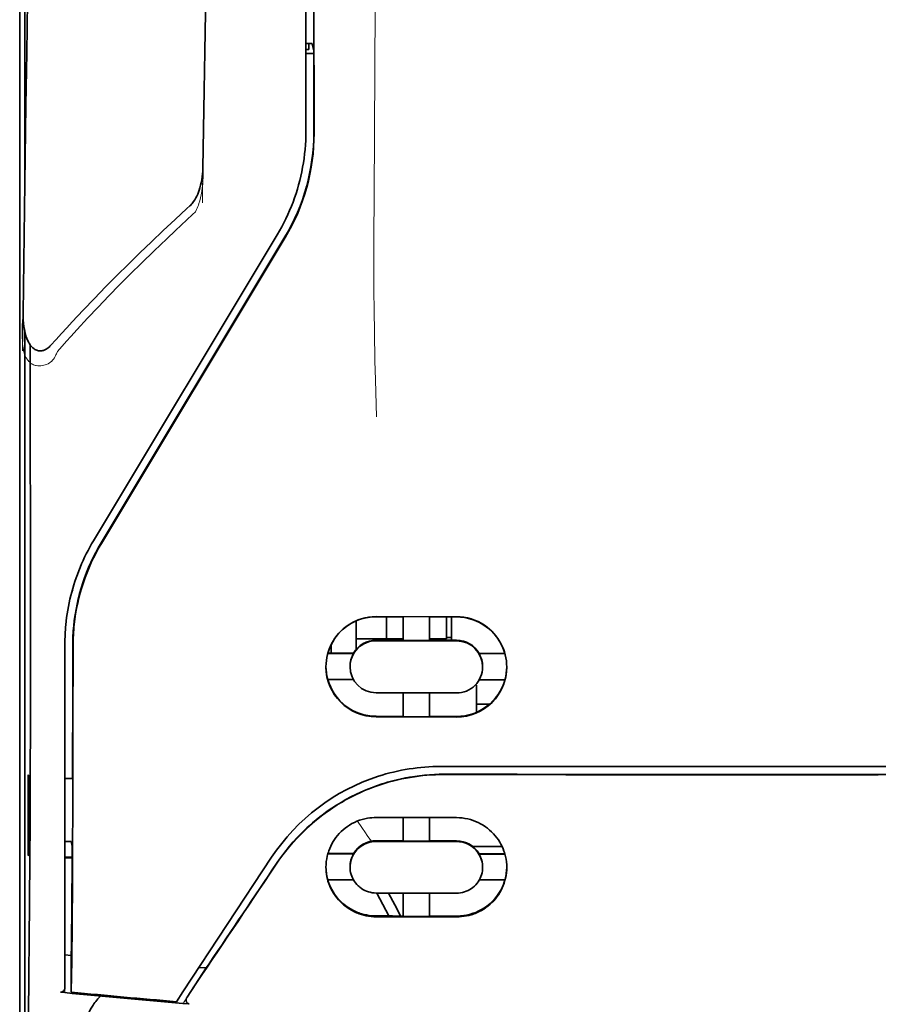
# Model space of a CAD drawing. Units: millimetres. Extents: x -3346 to 12682, y 2678 to 5344.
# Drawn here: x 1816 to 1859, y 4168 to 4217 of the extents above; entities that cross this region are included whole.
import ezdxf

# ---------------------------------------------------------------- set-up
doc = ezdxf.new("R2010")
doc.units = ezdxf.units.MM

msp = doc.modelspace()

# ---------------------------------------------------------------- linework, layer by layer
at = {"color": 5, "lineweight": 13}
for p, q in [((1830.221, 4291.693), (1830.222, 4211.19)), ((1816.08, 4186.572), (1816.08, 4232.201))]:
    msp.add_line(p, q, dxfattribs=at)
at = {"color": 5, "lineweight": 35}
for p, q in [((1830.221, 4291.683), (1830.222, 4211.18)), ((1830.625, 4211.091), (1830.581, 4291.691)), ((1816.33, 4250.9), (1816.33, 4208.048)), ((1816.08, 4186.558), (1816.08, 4232.187)), ((1816.33, 4201.309), (1816.33, 4117.394))]:
    msp.add_line(p, q, dxfattribs=at)
at = {"color": 5, "lineweight": 35, "ltscale": 0.001217}
msp.add_line((1830.221, 4215.52), (1830.318, 4215.52), dxfattribs=at)
at = {"color": 5, "lineweight": 35, "ltscale": 0.00367}
msp.add_line((1830.37, 4215.228), (1830.37, 4215.52), dxfattribs=at)
at = {"color": 5, "lineweight": 35, "ltscale": 0.004263}
msp.add_line((1830.527, 4215.513), (1830.609, 4215.185), dxfattribs=at)
at = {"color": 5, "lineweight": 35, "ltscale": 0.001875}
msp.add_line((1830.222, 4215.228), (1830.37, 4215.228), dxfattribs=at)
at = {"color": 5, "lineweight": 35, "ltscale": 0.004881}
msp.add_line((1830.222, 4215.035), (1830.609, 4215.035), dxfattribs=at)
at = {"color": 5, "lineweight": 35, "ltscale": 0.051167}
msp.add_line((1830.611, 4211.123), (1830.609, 4215.185), dxfattribs=at)
at = {"color": 5, "lineweight": 35, "ltscale": 0.001713}
msp.add_line((1816.354, 4214.407), (1816.415, 4214.285), dxfattribs=at)
at = {"color": 5, "lineweight": 35, "ltscale": 0.025951}
msp.add_line((1816.346, 4213.432), (1816.346, 4211.372), dxfattribs=at)
at = {"color": 5, "lineweight": 35, "ltscale": 0.000373}
msp.add_line((1816.375, 4211.372), (1816.346, 4211.372), dxfattribs=at)
at = {"color": 5, "lineweight": 35, "ltscale": 0.000812}
msp.add_line((1816.346, 4211.372), (1816.374, 4211.314), dxfattribs=at)
at = {"color": 5, "lineweight": 13, "ltscale": 0.000337}
msp.add_line((1830.222, 4208.429), (1830.222, 4208.456), dxfattribs=at)
at = {"color": 5, "lineweight": 35, "ltscale": 0.002478}
msp.add_line((1824.342, 4207.36), (1824.488, 4207.492), dxfattribs=at)
at = {"color": 5, "lineweight": 13, "ltscale": 0.002473}
msp.add_line((1824.624, 4207.065), (1824.768, 4207.198), dxfattribs=at)
at = {"color": 5, "lineweight": 13, "ltscale": 0.222277}
msp.add_line((1828.806, 4206.067), (1819.724, 4190.937), dxfattribs=at)
at = {"color": 5, "lineweight": 35, "ltscale": 0.222221}
msp.add_line((1828.807, 4206.073), (1819.727, 4190.947), dxfattribs=at)
at = {"color": 5, "lineweight": 35, "ltscale": 0.222235}
for p, q in [((1829.184, 4205.964), (1820.102, 4190.838)), ((1829.198, 4205.932), (1820.116, 4190.806))]:
    msp.add_line(p, q, dxfattribs=at)
at = {"color": 5, "lineweight": 35, "ltscale": 0.173857}
msp.add_line((1816.612, 4186.82), (1816.604, 4200.623), dxfattribs=at)
at = {"color": 5, "lineweight": 13, "ltscale": 0.000471}
msp.add_line((1818.716, 4188.472), (1818.701, 4188.506), dxfattribs=at)
at = {"color": 5, "lineweight": 35, "ltscale": 0.05}
for p, q in [((1833.695, 4187.201), (1837.664, 4187.194)), ((1837.664, 4186.003), (1833.695, 4186.009)), ((1833.695, 4183.431), (1837.664, 4183.425)), ((1833.695, 4182.243), (1837.664, 4182.237))]:
    msp.add_line(p, q, dxfattribs=at)
at = {"color": 5, "lineweight": 35, "ltscale": 0.016867}
msp.add_line((1833.695, 4187.19), (1835.034, 4187.188), dxfattribs=at)
at = {"color": 5, "lineweight": 35, "ltscale": 0.013689}
msp.add_line((1834.212, 4187.189), (1834.212, 4186.102), dxfattribs=at)
at = {"color": 5, "lineweight": 35, "ltscale": 0.005738}
for p, q in [((1835.035, 4187.199), (1835.035, 4186.743)), ((1836.325, 4187.196), (1836.325, 4186.741))]:
    msp.add_line(p, q, dxfattribs=at)
at = {"color": 5, "lineweight": 35, "ltscale": 0.016883}
msp.add_line((1836.324, 4187.186), (1837.664, 4187.184), dxfattribs=at)
at = {"color": 5, "lineweight": 35, "ltscale": 0.01363}
msp.add_line((1837.168, 4187.184), (1837.168, 4186.102), dxfattribs=at)
at = {"color": 5, "lineweight": 35, "ltscale": 0.014526}
msp.add_line((1837.416, 4187.184), (1837.416, 4186.031), dxfattribs=at)
at = {"color": 5, "lineweight": 35, "ltscale": 0.006584}
msp.add_line((1832.702, 4186.462), (1832.702, 4186.984), dxfattribs=at)
at = {"color": 5, "lineweight": 35, "ltscale": 0.009098}
msp.add_line((1835.035, 4186.021), (1835.035, 4186.743), dxfattribs=at)
at = {"color": 5, "lineweight": 35, "ltscale": 0.009099}
msp.add_line((1836.325, 4186.019), (1836.325, 4186.741), dxfattribs=at)
at = {"color": 5, "lineweight": 13, "ltscale": 0.125383}
msp.add_line((1816.08, 4176.618), (1816.08, 4186.572), dxfattribs=at)
at = {"color": 5, "lineweight": 35, "ltscale": 0.123534}
msp.add_line((1816.08, 4176.751), (1816.08, 4186.558), dxfattribs=at)
at = {"color": 5, "lineweight": 35, "ltscale": 0.008002}
msp.add_line((1832.702, 4186.462), (1832.702, 4185.826), dxfattribs=at)
at = {"color": 5, "lineweight": 35, "ltscale": 0.003125}
msp.add_line((1837.416, 4186.164), (1837.168, 4186.164), dxfattribs=at)
at = {"color": 5, "lineweight": 35, "ltscale": 0.213829}
msp.add_line((1818.313, 4185.84), (1818.313, 4168.865), dxfattribs=at)
at = {"color": 5, "lineweight": 13, "ltscale": 0.216357}
msp.add_line((1818.313, 4185.839), (1818.313, 4168.663), dxfattribs=at)
at = {"color": 5, "lineweight": 35, "ltscale": 0.005011}
msp.add_line((1831.462, 4185.396), (1831.462, 4185.794), dxfattribs=at)
at = {"color": 5, "lineweight": 35, "ltscale": 0.00625}
msp.add_line((1832.702, 4186.102), (1833.199, 4186.102), dxfattribs=at)
at = {"color": 5, "lineweight": 35, "ltscale": 0.003193}
msp.add_line((1832.702, 4185.826), (1832.702, 4185.573), dxfattribs=at)
at = {"color": 5, "lineweight": 35, "ltscale": 0.012758}
msp.add_line((1834.212, 4186.102), (1833.199, 4186.102), dxfattribs=at)
at = {"color": 5, "lineweight": 35, "ltscale": 0.016875}
for p, q in [((1835.035, 4186.035), (1833.695, 4186.037)), ((1837.664, 4186.03), (1836.325, 4186.032)), ((1833.695, 4182.272), (1835.035, 4182.269)), ((1836.325, 4182.267), (1837.664, 4182.265)), ((1836.325, 4176.118), (1837.664, 4176.116)), ((1836.325, 4172.401), (1837.664, 4172.399))]:
    msp.add_line(p, q, dxfattribs=at)
at = {"color": 5, "lineweight": 35, "ltscale": 0.010366}
msp.add_line((1834.212, 4186.102), (1835.034, 4186.102), dxfattribs=at)
at = {"color": 5, "lineweight": 35, "ltscale": 0.01625}
for p, q in [((1836.325, 4186.019), (1835.035, 4186.021)), ((1835.035, 4182.255), (1836.325, 4182.253)), ((1835.035, 4176.104), (1836.325, 4176.102)), ((1835.035, 4172.384), (1836.325, 4172.382))]:
    msp.add_line(p, q, dxfattribs=at)
at = {"color": 5, "lineweight": 35, "ltscale": 0.010626}
msp.add_line((1836.325, 4186.102), (1837.168, 4186.102), dxfattribs=at)
at = {"color": 5, "lineweight": 35, "ltscale": 0.016102}
for p, q in [((1831.299, 4185.396), (1832.578, 4185.394)), ((1831.299, 4185.382), (1832.578, 4185.38)), ((1831.299, 4184.093), (1832.578, 4184.091)), ((1831.299, 4175.489), (1832.578, 4175.487)), ((1831.299, 4175.473), (1832.578, 4175.47))]:
    msp.add_line(p, q, dxfattribs=at)
at = {"color": 5, "lineweight": 35, "ltscale": 0.000175}
for p, q in [((1832.578, 4185.394), (1832.578, 4185.38)), ((1838.782, 4185.384), (1838.782, 4185.37)), ((1832.405, 4184.735), (1832.405, 4184.722))]:
    msp.add_line(p, q, dxfattribs=at)
at = {"color": 5, "lineweight": 35, "ltscale": 0.016103}
for p, q in [((1838.782, 4185.384), (1840.06, 4185.382)), ((1838.782, 4185.37), (1840.06, 4185.368)), ((1840.06, 4184.079), (1838.782, 4184.081)), ((1840.06, 4175.475), (1838.782, 4175.477)), ((1840.06, 4175.459), (1838.782, 4175.46)), ((1840.06, 4174.184), (1838.782, 4174.186))]:
    msp.add_line(p, q, dxfattribs=at)
at = {"color": 5, "lineweight": 35, "ltscale": 0.000179}
msp.add_line((1838.954, 4184.725), (1838.954, 4184.711), dxfattribs=at)
at = {"color": 5, "lineweight": 35, "ltscale": 0.000715}
msp.add_line((1838.657, 4183.816), (1838.601, 4183.826), dxfattribs=at)
at = {"color": 5, "lineweight": 35, "ltscale": 0.016951}
msp.add_line((1838.657, 4183.816), (1838.657, 4182.47), dxfattribs=at)
at = {"color": 5, "lineweight": 35, "ltscale": 0.014785}
for p, q in [((1835.035, 4183.429), (1835.035, 4182.255)), ((1836.325, 4183.427), (1836.325, 4182.253))]:
    msp.add_line(p, q, dxfattribs=at)
at = {"color": 5, "lineweight": 35, "ltscale": 0.008229}
msp.add_line((1839.31, 4182.877), (1838.657, 4182.877), dxfattribs=at)
at = {"color": 5, "lineweight": 35, "ltscale": 0.049992}
for p, q in [((1816.5, 4175.418), (1816.5, 4179.387)), ((1816.524, 4175.37), (1816.524, 4179.339))]:
    msp.add_line(p, q, dxfattribs=at)
at = {"color": 5, "lineweight": 35, "ltscale": 0.000671}
for p, q in [((1816.5, 4179.387), (1816.524, 4179.339)), ((1816.5, 4175.418), (1816.524, 4175.37))]:
    msp.add_line(p, q, dxfattribs=at)
at = {"color": 5, "lineweight": 35, "ltscale": 0.125}
for q in [(1848.58, 4179.396), (1868.428, 4179.396)]:
    msp.add_line((1858.504, 4179.392), q, dxfattribs=at)
at = {"color": 5, "lineweight": 35, "ltscale": 0.004772}
msp.add_line((1818.313, 4179.207), (1818.692, 4179.206), dxfattribs=at)
at = {"color": 5, "lineweight": 35, "ltscale": 0.001282}
for p, q in [((1818.415, 4179.193), (1818.313, 4179.193)), ((1818.313, 4176.093), (1818.415, 4176.093))]:
    msp.add_line(p, q, dxfattribs=at)
at = {"color": 5, "lineweight": 35, "ltscale": 0.002631}
msp.add_line((1818.624, 4179.193), (1818.415, 4179.193), dxfattribs=at)
at = {"color": 5, "lineweight": 35, "ltscale": 0.000462}
msp.add_line((1818.658, 4179.206), (1818.624, 4179.193), dxfattribs=at)
at = {"color": 5, "lineweight": 35, "ltscale": 0.002905}
msp.add_line((1833.695, 4177.271), (1833.925, 4177.27), dxfattribs=at)
at = {"color": 5, "lineweight": 35, "ltscale": 0.047096}
msp.add_line((1833.925, 4177.27), (1837.664, 4177.264), dxfattribs=at)
at = {"color": 5, "lineweight": 35, "ltscale": 0.014663}
for p, q in [((1835.035, 4177.268), (1835.035, 4176.104)), ((1836.325, 4177.266), (1836.325, 4176.102))]:
    msp.add_line(p, q, dxfattribs=at)
at = {"color": 5, "lineweight": 35, "ltscale": 0.082757}
msp.add_line((1816.08, 4176.75), (1816.08, 4170.18), dxfattribs=at)
at = {"color": 5, "lineweight": 13, "ltscale": 0.083839}
msp.add_line((1816.08, 4176.618), (1816.08, 4169.962), dxfattribs=at)
at = {"color": 5, "lineweight": 35, "ltscale": 0.003032}
msp.add_line((1818.624, 4176.087), (1818.677, 4175.852), dxfattribs=at)
at = {"color": 5, "lineweight": 35, "ltscale": 0.006046}
msp.add_line((1833.695, 4176.123), (1834.175, 4176.122), dxfattribs=at)
at = {"color": 5, "lineweight": 35, "ltscale": 0.003732}
msp.add_line((1833.695, 4176.09), (1833.991, 4176.09), dxfattribs=at)
at = {"color": 5, "lineweight": 35, "ltscale": 0.046268}
msp.add_line((1833.991, 4176.09), (1837.664, 4176.084), dxfattribs=at)
at = {"color": 5, "lineweight": 35, "ltscale": 0.010829}
msp.add_line((1834.175, 4176.122), (1835.035, 4176.12), dxfattribs=at)
at = {"color": 5, "lineweight": 35, "ltscale": 0.000209}
for p, q in [((1832.578, 4175.487), (1832.578, 4175.47)), ((1838.782, 4175.477), (1838.782, 4175.46))]:
    msp.add_line(p, q, dxfattribs=at)
at = {"color": 5, "lineweight": 35, "ltscale": 0.018211}
msp.add_line((1839.916, 4175.836), (1838.47, 4175.836), dxfattribs=at)
at = {"color": 5, "lineweight": 13, "ltscale": 0.018211}
msp.add_line((1839.916, 4175.836), (1838.47, 4175.836), dxfattribs=at)
at = {"color": 5, "lineweight": 35, "ltscale": 0.0003}
msp.add_line((1816.5, 4175.418), (1816.524, 4175.418), dxfattribs=at)
at = {"color": 5, "lineweight": 35, "ltscale": 0.003187}
msp.add_line((1818.313, 4175.312), (1818.566, 4175.309), dxfattribs=at)
at = {"color": 5, "lineweight": 35, "ltscale": 0.004542}
msp.add_line((1818.313, 4175.275), (1818.674, 4175.274), dxfattribs=at)
at = {"color": 5, "lineweight": 35, "ltscale": 0.001358}
msp.add_line((1818.566, 4175.309), (1818.674, 4175.309), dxfattribs=at)
at = {"color": 5, "lineweight": 35, "ltscale": 0.100264}
msp.add_line((1824.147, 4168.663), (1828.53, 4175.307), dxfattribs=at)
at = {"color": 5, "lineweight": 35, "ltscale": 0.000212}
msp.add_line((1832.405, 4174.816), (1832.405, 4174.833), dxfattribs=at)
at = {"color": 5, "lineweight": 35, "ltscale": 0.000211}
msp.add_line((1838.954, 4174.806), (1838.954, 4174.823), dxfattribs=at)
at = {"color": 5, "lineweight": 35, "ltscale": 0.015978}
msp.add_line((1831.299, 4174.198), (1832.568, 4174.196), dxfattribs=at)
at = {"color": 5, "lineweight": 35, "ltscale": 0.006006}
msp.add_line((1833.695, 4173.54), (1834.172, 4173.539), dxfattribs=at)
at = {"color": 5, "lineweight": 35, "ltscale": 0.016121}
msp.add_line((1833.722, 4173.54), (1834.312, 4172.405), dxfattribs=at)
at = {"color": 5, "lineweight": 35, "ltscale": 0.043994}
msp.add_line((1834.172, 4173.539), (1837.664, 4173.534), dxfattribs=at)
at = {"color": 5, "lineweight": 35, "ltscale": 0.008327}
msp.add_line((1834.612, 4172.953), (1834.306, 4173.539), dxfattribs=at)
at = {"color": 5, "lineweight": 35, "ltscale": 0.014532}
for p, q in [((1835.035, 4173.537), (1835.035, 4172.384)), ((1836.325, 4173.535), (1836.325, 4172.382))]:
    msp.add_line(p, q, dxfattribs=at)
at = {"color": 5, "lineweight": 35, "ltscale": 0.007805}
msp.add_line((1834.898, 4172.404), (1834.612, 4172.953), dxfattribs=at)
at = {"color": 5, "lineweight": 35, "ltscale": 0.010157}
msp.add_line((1833.695, 4172.406), (1834.501, 4172.404), dxfattribs=at)
at = {"color": 5, "lineweight": 35, "ltscale": 0.007328}
msp.add_line((1833.695, 4172.367), (1834.277, 4172.366), dxfattribs=at)
at = {"color": 5, "lineweight": 35, "ltscale": 0.042672}
msp.add_line((1834.277, 4172.366), (1837.664, 4172.36), dxfattribs=at)
at = {"color": 5, "lineweight": 35, "ltscale": 0.006718}
msp.add_line((1834.501, 4172.404), (1835.035, 4172.403), dxfattribs=at)
at = {"color": 5, "lineweight": 35, "ltscale": 0.110827}
msp.add_line((1816.08, 4161.382), (1816.08, 4170.18), dxfattribs=at)
at = {"color": 5, "lineweight": 35, "ltscale": 0.004011}
msp.add_line((1818.313, 4170.481), (1818.63, 4170.447), dxfattribs=at)
at = {"color": 5, "lineweight": 35, "ltscale": 0.023548}
msp.add_line((1818.63, 4168.64), (1818.63, 4170.509), dxfattribs=at)
at = {"color": 5, "lineweight": 13, "ltscale": 0.107785}
msp.add_line((1816.08, 4161.404), (1816.08, 4169.962), dxfattribs=at)
at = {"color": 5, "lineweight": 35, "ltscale": 0.021733}
msp.add_line((1824.347, 4168.394), (1825.296, 4169.835), dxfattribs=at)
at = {"color": 5, "lineweight": 35, "ltscale": 0.004497}
msp.add_line((1825.296, 4169.835), (1824.94, 4169.864), dxfattribs=at)
at = {"color": 5, "lineweight": 35, "ltscale": 0.003112}
msp.add_line((1825.435, 4170.04), (1825.296, 4169.835), dxfattribs=at)
at = {"color": 5, "lineweight": 35, "ltscale": 0.010271}
msp.add_line((1816.527, 4168.782), (1816.539, 4169.598), dxfattribs=at)
at = {"color": 5, "lineweight": 35, "ltscale": 0.002724}
msp.add_line((1818.313, 4168.615), (1818.098, 4168.636), dxfattribs=at)
at = {"color": 5, "lineweight": 13, "ltscale": 0.000549}
msp.add_line((1818.268, 4168.666), (1818.268, 4168.623), dxfattribs=at)
at = {"color": 5, "lineweight": 35, "ltscale": 0.000471}
msp.add_line((1818.63, 4168.64), (1818.63, 4168.677), dxfattribs=at)
at = {"color": 5, "lineweight": 35, "ltscale": 0.007451}
msp.add_line((1823.821, 4168.169), (1824.147, 4168.663), dxfattribs=at)
at = {"color": 5, "lineweight": 13, "ltscale": 0.009248}
msp.add_line((1824.579, 4168.725), (1824.166, 4168.118), dxfattribs=at)
at = {"color": 5, "lineweight": 35, "ltscale": 0.004025}
msp.add_line((1824.144, 4168.085), (1824.462, 4168.059), dxfattribs=at)
at = {"color": 5, "lineweight": 13}
for points in [[(1833.694, 4243.886), (1833.675, 4237.257), (1833.667, 4230.629), (1833.661, 4224.762), (1833.656, 4221.726), (1833.642, 4217.371), (1833.627, 4214.251), (1833.59, 4208.009), (1833.579, 4205.923), (1833.576, 4204.901), (1833.579, 4203.327), (1833.588, 4202.31), (1833.604, 4201.266), (1833.635, 4199.845), (1833.66, 4198.902), (1833.713, 4197.076)], [(1816.819, 4243.066), (1816.781, 4240.395), (1816.743, 4237.724), (1816.705, 4235.053), (1816.667, 4232.382), (1816.629, 4229.711), (1816.592, 4227.04), (1816.554, 4224.369), (1816.517, 4221.698), (1816.48, 4219.028), (1816.443, 4216.357), (1816.406, 4213.686), (1816.369, 4211.015), (1816.333, 4208.344), (1816.297, 4205.673), (1816.26, 4203.002), (1816.224, 4200.331)], [(1825.644, 4239.95), (1825.609, 4237.931), (1825.574, 4235.911), (1825.54, 4233.892), (1825.505, 4231.873), (1825.471, 4229.853), (1825.437, 4227.834), (1825.403, 4225.814), (1825.369, 4223.795), (1825.336, 4221.776), (1825.302, 4219.756), (1825.269, 4217.737), (1825.236, 4215.717), (1825.203, 4213.698), (1825.17, 4211.678), (1825.137, 4209.659), (1825.105, 4207.64)], [(1825.134, 4209.357), (1825.141, 4209.223), (1825.145, 4209.065), (1825.143, 4208.915), (1825.135, 4208.738), (1825.121, 4208.562), (1825.101, 4208.386), (1825.074, 4208.211), (1825.042, 4208.036), (1825.011, 4207.892), (1824.975, 4207.749), (1824.935, 4207.607), (1824.912, 4207.537), (1824.887, 4207.468), (1824.85, 4207.376), (1824.823, 4207.317), (1824.768, 4207.198)], [(1824.624, 4207.065), (1824.052, 4206.537), (1823.776, 4206.279), (1823.348, 4205.875), (1822.717, 4205.273), (1822.091, 4204.665), (1821.552, 4204.132), (1821.015, 4203.592), (1820.481, 4203.046), (1819.953, 4202.497), (1819.433, 4201.946), (1818.922, 4201.395), (1818.603, 4201.045), (1818.39, 4200.808), (1817.943, 4200.308)], [(1817.943, 4200.308), (1817.895, 4200.19), (1817.869, 4200.131), (1817.827, 4200.046), (1817.792, 4199.984), (1817.753, 4199.925), (1817.709, 4199.87), (1817.66, 4199.819), (1817.605, 4199.774), (1817.546, 4199.733), (1817.481, 4199.696), (1817.412, 4199.665), (1817.341, 4199.639), (1817.269, 4199.619), (1817.194, 4199.605), (1817.119, 4199.596), (1817.044, 4199.593), (1816.97, 4199.597), (1816.893, 4199.608), (1816.855, 4199.616), (1816.818, 4199.626), (1816.764, 4199.645), (1816.712, 4199.669), (1816.663, 4199.698), (1816.617, 4199.73), (1816.573, 4199.768), (1816.532, 4199.81), (1816.494, 4199.854), (1816.467, 4199.889), (1816.443, 4199.926), (1816.405, 4199.989), (1816.372, 4200.055), (1816.342, 4200.123), (1816.324, 4200.172), (1816.307, 4200.222), (1816.291, 4200.277), (1816.276, 4200.333), (1816.261, 4200.404), (1816.249, 4200.474), (1816.236, 4200.567), (1816.226, 4200.661), (1816.218, 4200.756), (1816.211, 4200.861), (1816.205, 4200.966), (1816.2, 4201.176), (1816.2, 4201.386), (1816.205, 4201.595), (1816.215, 4201.793), (1816.232, 4202.003), (1816.251, 4202.179)], [(1828.698, 4174.858), (1828.836, 4175.062), (1828.904, 4175.16), (1829.005, 4175.304), (1829.083, 4175.41), (1829.163, 4175.516), (1829.29, 4175.676), (1829.425, 4175.84), (1829.603, 4176.046), (1829.788, 4176.248), (1829.98, 4176.446), (1830.179, 4176.641), (1830.281, 4176.736), (1830.385, 4176.831), (1830.526, 4176.956), (1830.67, 4177.078), (1830.817, 4177.197), (1830.996, 4177.338), (1831.179, 4177.474), (1831.365, 4177.606), (1831.554, 4177.734), (1831.746, 4177.857), (1831.866, 4177.931), (1831.987, 4178.004), (1832.111, 4178.075), (1832.235, 4178.144), (1832.485, 4178.278), (1832.696, 4178.383), (1832.902, 4178.481), (1833.038, 4178.541), (1833.174, 4178.598), (1833.359, 4178.672), (1833.485, 4178.721), (1833.763, 4178.825)], [(1833.457, 4176.101), (1833.4, 4176.176), (1833.337, 4176.26), (1833.253, 4176.378), (1833.161, 4176.509), (1832.978, 4176.78), (1832.773, 4177.096)]]:
    msp.add_lwpolyline(points, dxfattribs=at)
at = {"color": 5, "lineweight": 35}
for points in [[(1816.823, 4243.325), (1816.786, 4240.754), (1816.749, 4238.183), (1816.713, 4235.612), (1816.676, 4233.041), (1816.64, 4230.47), (1816.604, 4227.899), (1816.568, 4225.328), (1816.532, 4222.757), (1816.496, 4220.186), (1816.461, 4217.615), (1816.426, 4215.044), (1816.39, 4212.473), (1816.355, 4209.902), (1816.32, 4207.331), (1816.285, 4204.76), (1816.251, 4202.189)], [(1825.647, 4240.129), (1825.614, 4238.207), (1825.581, 4236.284), (1825.548, 4234.361), (1825.515, 4232.438), (1825.482, 4230.516), (1825.45, 4228.593), (1825.418, 4226.67), (1825.386, 4224.747), (1825.354, 4222.824), (1825.322, 4220.902), (1825.29, 4218.979), (1825.259, 4217.056), (1825.227, 4215.133), (1825.196, 4213.21), (1825.165, 4211.288), (1825.134, 4209.365)], [(1816.346, 4213.432), (1816.347, 4213.882), (1816.349, 4214.23), (1816.352, 4214.365), (1816.353, 4214.398), (1816.354, 4214.406), (1816.354, 4214.407), (1816.354, 4214.407), (1816.354, 4214.407)], [(1825.134, 4209.365), (1825.129, 4209.219), (1825.118, 4209.074), (1825.101, 4208.929), (1825.079, 4208.785), (1825.051, 4208.641), (1825.022, 4208.517), (1824.986, 4208.384), (1824.95, 4208.272), (1824.912, 4208.168), (1824.875, 4208.075), (1824.833, 4207.982), (1824.786, 4207.89), (1824.734, 4207.799), (1824.675, 4207.709), (1824.643, 4207.664), (1824.608, 4207.62), (1824.571, 4207.577), (1824.531, 4207.534), (1824.488, 4207.492)], [(1824.342, 4207.36), (1823.755, 4206.819), (1823.172, 4206.274), (1822.593, 4205.726), (1822.018, 4205.173), (1821.448, 4204.617), (1820.883, 4204.056), (1820.323, 4203.491), (1819.769, 4202.921), (1819.22, 4202.346), (1818.677, 4201.767), (1818.408, 4201.476), (1818.141, 4201.183), (1817.875, 4200.889), (1817.61, 4200.594)], [(1816.251, 4202.187), (1816.251, 4202.026), (1816.258, 4201.862), (1816.271, 4201.697), (1816.291, 4201.532), (1816.311, 4201.408), (1816.336, 4201.284), (1816.367, 4201.159), (1816.405, 4201.033), (1816.435, 4200.949), (1816.469, 4200.864), (1816.51, 4200.778), (1816.533, 4200.735), (1816.558, 4200.692), (1816.586, 4200.649), (1816.617, 4200.605), (1816.651, 4200.562), (1816.691, 4200.518), (1816.736, 4200.475), (1816.788, 4200.433), (1816.834, 4200.404), (1816.885, 4200.377), (1816.922, 4200.361), (1816.962, 4200.348), (1817.005, 4200.338), (1817.049, 4200.331), (1817.093, 4200.328), (1817.138, 4200.329), (1817.18, 4200.334), (1817.221, 4200.342), (1817.26, 4200.352), (1817.296, 4200.364), (1817.33, 4200.379), (1817.392, 4200.41), (1817.445, 4200.445), (1817.493, 4200.481), (1817.536, 4200.518), (1817.575, 4200.556), (1817.61, 4200.594)], [(1816.539, 4169.598), (1816.556, 4171.214), (1816.572, 4173.111), (1816.586, 4175.254), (1816.595, 4176.966), (1816.601, 4178.767), (1816.61, 4182.544), (1816.612, 4184.688), (1816.612, 4186.82)], [(1818.716, 4185.751), (1818.713, 4181.706), (1818.708, 4179.68), (1818.702, 4177.698), (1818.694, 4175.824), (1818.683, 4174.04), (1818.668, 4172.011), (1818.65, 4170.205), (1818.63, 4168.677)], [(1837.058, 4179.408), (1836.813, 4179.406), (1836.568, 4179.397), (1836.324, 4179.382), (1836.08, 4179.362), (1835.838, 4179.335), (1835.596, 4179.303), (1835.355, 4179.265), (1835.146, 4179.227), (1834.938, 4179.184), (1834.731, 4179.137), (1834.525, 4179.086), (1834.389, 4179.049), (1834.253, 4179.011), (1834.118, 4178.971), (1833.984, 4178.928), (1833.718, 4178.839), (1833.455, 4178.742), (1833.196, 4178.638), (1832.941, 4178.527), (1832.69, 4178.41), (1832.443, 4178.286), (1832.2, 4178.155), (1831.962, 4178.019), (1831.729, 4177.877), (1831.501, 4177.729), (1831.278, 4177.576), (1831.09, 4177.439), (1830.906, 4177.299), (1830.726, 4177.155), (1830.551, 4177.008), (1830.379, 4176.857), (1830.275, 4176.762), (1830.172, 4176.665), (1830.07, 4176.567), (1829.971, 4176.468), (1829.777, 4176.267), (1829.591, 4176.063), (1829.412, 4175.855), (1829.24, 4175.645), (1829.076, 4175.431), (1828.919, 4175.216), (1828.769, 4174.998)], [(1836.887, 4179.792), (1838.238, 4179.791), (1839.589, 4179.79), (1840.941, 4179.789), (1842.292, 4179.789), (1843.643, 4179.788), (1844.994, 4179.787), (1846.345, 4179.787), (1847.696, 4179.786), (1849.047, 4179.786), (1850.398, 4179.785), (1851.749, 4179.785), (1853.1, 4179.785), (1854.451, 4179.784), (1855.802, 4179.784), (1857.153, 4179.784), (1858.504, 4179.784)], [(1858.504, 4179.784), (1859.855, 4179.784), (1861.206, 4179.784), (1862.557, 4179.784), (1863.908, 4179.785), (1865.259, 4179.785), (1866.611, 4179.785), (1867.962, 4179.786), (1869.313, 4179.786), (1870.664, 4179.787), (1872.015, 4179.787), (1873.366, 4179.788), (1874.717, 4179.789), (1876.068, 4179.789), (1877.419, 4179.79), (1878.77, 4179.791), (1880.121, 4179.792)], [(1831.214, 4174.819), (1831.218, 4174.956), (1831.229, 4175.093), (1831.249, 4175.229), (1831.276, 4175.365), (1831.293, 4175.432), (1831.311, 4175.499), (1831.332, 4175.566), (1831.354, 4175.632), (1831.398, 4175.747), (1831.448, 4175.86), (1831.504, 4175.971), (1831.566, 4176.079), (1831.634, 4176.184), (1831.707, 4176.287), (1831.786, 4176.386), (1831.871, 4176.482), (1831.963, 4176.575), (1832.06, 4176.664), (1832.163, 4176.748), (1832.27, 4176.827), (1832.382, 4176.9), (1832.499, 4176.968), (1832.619, 4177.029), (1832.744, 4177.084), (1832.872, 4177.133), (1833.003, 4177.174), (1833.136, 4177.209), (1833.272, 4177.235), (1833.377, 4177.251), (1833.482, 4177.262), (1833.588, 4177.269), (1833.695, 4177.271)], [(1840.145, 4174.804), (1840.142, 4174.939), (1840.13, 4175.073), (1840.111, 4175.208), (1840.085, 4175.343), (1840.05, 4175.477), (1840.03, 4175.543), (1840.008, 4175.61), (1839.964, 4175.724), (1839.915, 4175.838), (1839.859, 4175.949), (1839.797, 4176.058), (1839.73, 4176.165), (1839.656, 4176.268), (1839.577, 4176.369), (1839.492, 4176.466), (1839.399, 4176.561), (1839.301, 4176.651), (1839.197, 4176.737), (1839.088, 4176.817), (1838.975, 4176.892), (1838.857, 4176.96), (1838.735, 4177.022), (1838.609, 4177.078), (1838.481, 4177.126), (1838.349, 4177.168), (1838.216, 4177.202), (1838.08, 4177.229), (1837.942, 4177.249), (1837.803, 4177.26), (1837.664, 4177.264)], [(1818.415, 4176.093), (1818.489, 4176.093), (1818.559, 4176.092), (1818.611, 4176.089), (1818.622, 4176.087), (1818.623, 4176.087), (1818.623, 4176.087), (1818.624, 4176.087), (1818.624, 4176.087)], [(1832.405, 4174.816), (1832.408, 4174.909), (1832.419, 4175.002), (1832.436, 4175.094), (1832.46, 4175.185), (1832.491, 4175.274), (1832.529, 4175.362), (1832.573, 4175.446), (1832.624, 4175.528), (1832.682, 4175.606), (1832.746, 4175.68), (1832.81, 4175.744), (1832.879, 4175.804), (1832.952, 4175.859), (1833.03, 4175.909), (1833.112, 4175.954), (1833.198, 4175.993), (1833.287, 4176.026), (1833.379, 4176.052), (1833.473, 4176.072), (1833.547, 4176.082), (1833.621, 4176.088), (1833.695, 4176.09)], [(1838.954, 4174.806), (1838.951, 4174.897), (1838.941, 4174.989), (1838.924, 4175.08), (1838.901, 4175.17), (1838.87, 4175.259), (1838.833, 4175.346), (1838.789, 4175.431), (1838.738, 4175.514), (1838.68, 4175.593), (1838.616, 4175.668), (1838.551, 4175.733), (1838.481, 4175.794), (1838.407, 4175.85), (1838.328, 4175.901), (1838.245, 4175.947), (1838.158, 4175.986), (1838.068, 4176.019), (1837.976, 4176.046), (1837.882, 4176.066), (1837.81, 4176.076), (1837.737, 4176.082), (1837.664, 4176.084)], [(1833.695, 4172.367), (1833.572, 4172.37), (1833.449, 4172.379), (1833.327, 4172.394), (1833.206, 4172.416), (1833.086, 4172.442), (1832.969, 4172.475), (1832.853, 4172.513), (1832.787, 4172.538), (1832.722, 4172.564), (1832.595, 4172.622), (1832.472, 4172.687), (1832.353, 4172.757), (1832.24, 4172.833), (1832.133, 4172.915), (1832.078, 4172.96), (1832.025, 4173.006), (1831.925, 4173.102), (1831.83, 4173.202), (1831.742, 4173.307), (1831.66, 4173.416), (1831.585, 4173.528), (1831.517, 4173.644), (1831.456, 4173.763), (1831.401, 4173.884), (1831.354, 4174.007), (1831.313, 4174.133), (1831.283, 4174.245), (1831.258, 4174.358), (1831.239, 4174.472), (1831.225, 4174.587), (1831.217, 4174.703), (1831.214, 4174.819)], [(1833.695, 4173.54), (1833.596, 4173.544), (1833.498, 4173.555), (1833.402, 4173.574), (1833.307, 4173.6), (1833.215, 4173.632), (1833.127, 4173.671), (1833.042, 4173.716), (1832.961, 4173.767), (1832.886, 4173.823), (1832.846, 4173.856), (1832.809, 4173.889), (1832.738, 4173.961), (1832.674, 4174.036), (1832.617, 4174.116), (1832.566, 4174.198), (1832.523, 4174.284), (1832.486, 4174.372), (1832.456, 4174.462), (1832.433, 4174.549), (1832.417, 4174.638), (1832.408, 4174.727), (1832.405, 4174.816)], [(1837.664, 4173.534), (1837.765, 4173.538), (1837.864, 4173.549), (1837.961, 4173.568), (1838.056, 4173.593), (1838.148, 4173.626), (1838.236, 4173.665), (1838.32, 4173.709), (1838.399, 4173.759), (1838.474, 4173.814), (1838.549, 4173.879), (1838.618, 4173.948), (1838.681, 4174.022), (1838.738, 4174.1), (1838.789, 4174.182), (1838.833, 4174.266), (1838.87, 4174.354), (1838.901, 4174.443), (1838.925, 4174.535), (1838.942, 4174.628), (1838.951, 4174.717), (1838.954, 4174.806)], [(1837.664, 4172.36), (1837.787, 4172.363), (1837.91, 4172.372), (1838.031, 4172.387), (1838.15, 4172.407), (1838.268, 4172.433), (1838.383, 4172.464), (1838.451, 4172.485), (1838.517, 4172.508), (1838.584, 4172.533), (1838.649, 4172.56), (1838.776, 4172.618), (1838.897, 4172.682), (1839.01, 4172.749), (1839.118, 4172.822), (1839.221, 4172.899), (1839.319, 4172.981), (1839.412, 4173.067), (1839.5, 4173.158), (1839.583, 4173.252), (1839.66, 4173.349), (1839.732, 4173.45), (1839.802, 4173.561), (1839.865, 4173.674), (1839.923, 4173.791), (1839.974, 4173.91), (1840.019, 4174.032), (1840.057, 4174.156), (1840.088, 4174.283), (1840.113, 4174.411), (1840.131, 4174.541), (1840.142, 4174.672), (1840.145, 4174.804)], [(1833.695, 4172.406), (1833.572, 4172.409), (1833.45, 4172.418), (1833.328, 4172.433), (1833.208, 4172.454), (1833.089, 4172.48), (1832.973, 4172.512), (1832.904, 4172.534), (1832.836, 4172.558), (1832.77, 4172.583), (1832.704, 4172.61), (1832.64, 4172.639), (1832.577, 4172.669), (1832.455, 4172.734), (1832.338, 4172.805), (1832.258, 4172.859), (1832.18, 4172.916), (1832.105, 4172.975), (1832.051, 4173.02), (1831.999, 4173.067), (1831.948, 4173.116), (1831.898, 4173.166), (1831.805, 4173.268), (1831.718, 4173.374), (1831.639, 4173.483), (1831.566, 4173.596), (1831.5, 4173.711), (1831.441, 4173.83), (1831.388, 4173.951), (1831.343, 4174.074), (1831.304, 4174.199)], [(1837.664, 4172.399), (1837.76, 4172.401), (1837.855, 4172.406), (1837.949, 4172.415), (1838.019, 4172.424), (1838.089, 4172.435), (1838.226, 4172.462), (1838.359, 4172.496), (1838.489, 4172.536), (1838.614, 4172.583), (1838.735, 4172.636), (1838.834, 4172.685), (1838.929, 4172.738), (1839.021, 4172.794), (1839.11, 4172.853), (1839.167, 4172.895), (1839.222, 4172.937), (1839.328, 4173.026), (1839.428, 4173.12), (1839.521, 4173.218), (1839.608, 4173.319), (1839.689, 4173.425), (1839.757, 4173.526), (1839.821, 4173.629), (1839.879, 4173.736), (1839.931, 4173.845), (1839.978, 4173.956), (1840.02, 4174.069), (1840.055, 4174.184)], [(1818.308, 4168.811), (1818.297, 4168.773), (1818.28, 4168.737), (1818.26, 4168.709), (1818.236, 4168.683), (1818.212, 4168.664), (1818.184, 4168.649), (1818.151, 4168.639), (1818.118, 4168.635), (1818.098, 4168.636)], [(1819.166, 4166.823), (1819.229, 4167.009), (1819.297, 4167.19), (1819.371, 4167.365), (1819.449, 4167.534), (1819.53, 4167.695), (1819.615, 4167.848), (1819.703, 4167.991), (1819.749, 4168.059), (1819.795, 4168.125), (1819.839, 4168.185), (1819.884, 4168.243), (1819.946, 4168.316), (1820.007, 4168.383), (1820.069, 4168.443)], [(1824.347, 4168.394), (1824.335, 4168.374), (1824.324, 4168.352), (1824.316, 4168.33), (1824.309, 4168.307), (1824.304, 4168.284), (1824.302, 4168.26), (1824.302, 4168.237), (1824.304, 4168.214), (1824.308, 4168.192), (1824.315, 4168.171), (1824.324, 4168.151), (1824.335, 4168.132), (1824.348, 4168.116), (1824.363, 4168.101), (1824.379, 4168.088), (1824.397, 4168.077), (1824.415, 4168.069), (1824.435, 4168.063), (1824.462, 4168.059)]]:
    msp.add_lwpolyline(points, dxfattribs=at)
for centre, radius, start, end in [((1830.382, 4213.697), 1.823, 85.4321, 92.0031), ((1820.599, 4211.115), 10.013, 329.0375, 0.0443), ((1820.612, 4211.083), 10.013, 329.0377, 0.0439), ((1820.291, 4211.18), 9.931, 339.3908, 0.0045), ((1820.308, 4211.174), 9.912, 329.0295, 339.3878), ((1828.505, 4185.792), 9.802, 149.0138, 174.4299), ((1828.519, 4185.76), 9.802, 149.0139, 173.8276), ((1828.219, 4185.848), 9.905, 149.02, 157.547), ((1828.235, 4185.842), 9.922, 157.5507, 174.5316), ((1833.69, 4184.714), 2.476, 89.8937, 126.1834), ((1833.69, 4184.725), 2.476, 89.8951, 123.7618), ((1837.66, 4184.712), 2.482, 56.1007, 89.9089), ((1837.66, 4184.701), 2.483, 53.6838, 89.9071), ((1828.247, 4185.84), 9.934, 174.5266, 179.9991), ((1828.571, 4185.784), 9.869, 174.4198, 180.0038), ((1828.581, 4185.752), 9.864, 173.818, 180.0032), ((1833.691, 4184.724), 2.477, 123.7697, 180.015), ((1833.691, 4184.713), 2.478, 126.1906, 163.9971), ((1837.659, 4184.708), 2.486, 0.0173, 56.1231), ((1837.657, 4184.696), 2.488, 15.9994, 53.6957), ((-115.938, 4185.512), 1934.64, 359.813634, 0.008017), ((1833.692, 4184.721), 1.287, 89.8797, 179.9988), ((1833.692, 4184.749), 1.288, 89.8858, 149.9589), ((1837.662, 4184.738), 1.293, 29.9808, 89.8954), ((1837.662, 4184.71), 1.292, 0.0412, 89.8994), ((1833.692, 4184.735), 1.287, 149.9673, 180.0013), ((1837.664, 4184.725), 1.29, 0.0239, 29.9986), ((1833.69, 4184.738), 2.476, 180.0089, 195.0847), ((1833.696, 4184.726), 2.483, 180.0798, 269.9657), ((1833.696, 4184.723), 1.292, 180.0571, 269.9387), ((1837.668, 4184.712), 1.287, 269.8403, 359.9829), ((1837.672, 4184.711), 2.473, 269.8141, 359.9584), ((1837.672, 4184.723), 2.473, 344.9066, 359.992), ((1833.697, 4184.756), 2.484, 195.4754, 269.9471), ((1837.672, 4184.74), 2.475, 269.8282, 344.5146), ((1836.879, 4169.757), 10.035, 89.9531, 107.8601), ((1858.376, 18484.932), 14305.538, 269.9146258, 269.9607708), ((1836.857, 4169.808), 9.979, 107.8286, 146.5615), ((1833.689, 4174.832), 1.291, 89.7481, 149.4861), ((1837.665, 4174.821), 1.295, 30.4506, 90.0301), ((1122.633, 4179.262), 696.052, 359.279541, 359.719323), ((1833.667, 4174.833), 1.262, 149.6619, 179.9788), ((1837.689, 4174.822), 1.265, 0.0315, 30.3023), ((1184.548, 4604.442), 774.236, 325.869998, 326.312212), ((1833.634, 4174.835), 2.42, 180.2006, 195.2583), ((1837.728, 4174.821), 2.418, 344.7333, 359.997), ((1952.444, 4167.3), 135.925, 179.37534, 180.09102), ((1818.048, 4168.865), 0.265, 348.3388, 0.0169), ((1859.492, 4590.144), 423.48, 264.4628, 265.16803), ((1859.494, 4589.943), 423.336, 264.41761, 265.20999)]:
    msp.add_arc(centre, radius, start, end, dxfattribs=at)
at = {"color": 5, "lineweight": 13}
for centre, radius, start, end in [((1820.298, 4211.174), 9.923, 329.0265, 0.094), ((1828.227, 4185.84), 9.914, 149.06, 174.4748), ((1828.249, 4185.836), 9.936, 174.4635, 179.9811), ((1837.042, 4169.4), 9.979, 90.0432, 109.1843), ((1858.453, 18653.896), 14474.533, 269.9151998, 270.0001948), ((1064.976, 4683.219), 917.443, 325.889451, 326.350816)]:
    msp.add_arc(centre, radius, start, end, dxfattribs=at)

doc.saveas('drawing.dxf')
